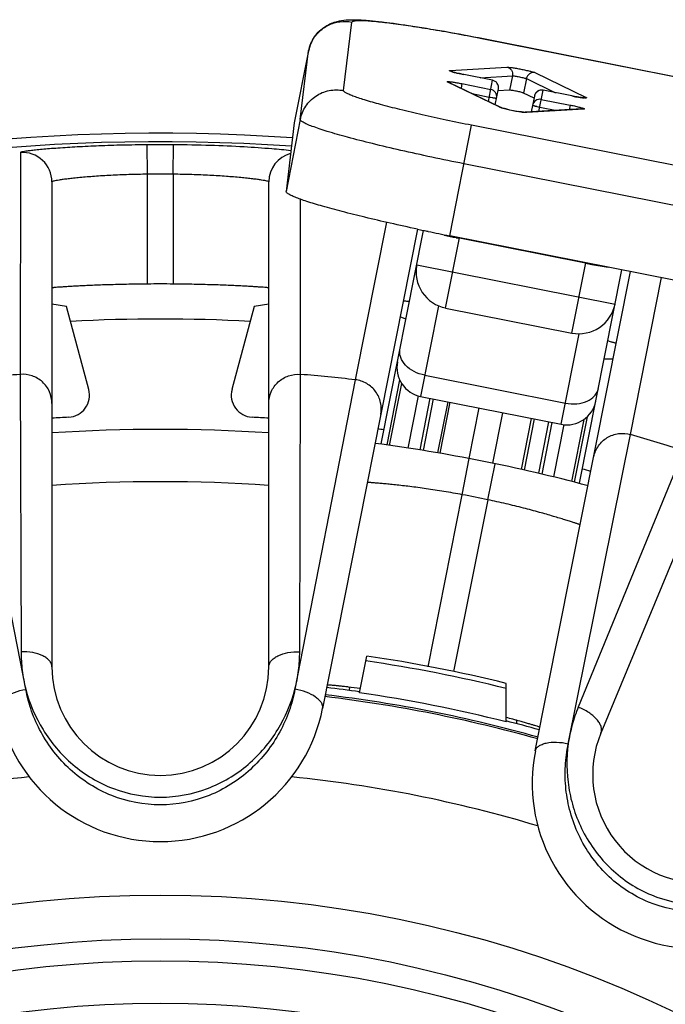
# Model space of a CAD drawing. Units: millimetres. Extents: x 0 to 297, y 0 to 210.
# Drawn here: x 140 to 149, y 69 to 82 of the extents above; entities that cross this region are included whole.
import ezdxf

# ---------------------------------------------------------------- set-up
doc = ezdxf.new("R2010")
doc.units = ezdxf.units.MM
doc.header["$LTSCALE"] = 16.335
doc.layers.get('0').update_dxf_attribs({"linetype": 'CONTINUOUS'})
doc.layers.add('A_STD', color=7, linetype='CONTINUOUS')

msp = doc.modelspace()

# ---------------------------------------------------------------- linework, layer by layer
at = {"color": 7, "linetype": 'Continuous'}
for p, q in [((144.751, 81.073), (144.863, 82.003)), ((146.654, 81.779), (146.654, 81.777)), ((146.654, 81.779), (149.586, 81.198)), ((146.654, 81.777), (149.585, 81.197)), ((144.276, 81.612), (144.082, 80.632)), ((144.163, 80.68), (144.276, 81.611)), ((144.276, 81.611), (144.276, 81.612)), ((146.2, 81.345), (146.974, 81.391)), ((146.386, 81.29), (146.386, 81.29)), ((146.778, 81.212), (146.386, 81.29)), ((146.778, 81.213), (146.386, 81.29)), ((146.608, 81.246), (147.049, 81.272)), ((147.049, 81.272), (147.01, 81.077)), ((147.353, 81.316), (148.051, 80.978)), ((146.866, 80.85), (146.168, 81.187)), ((146.891, 80.842), (146.193, 81.179)), ((146.361, 81.167), (146.349, 81.104)), ((146.361, 81.167), (146.754, 81.089)), ((146.721, 80.924), (146.778, 81.213)), ((147.238, 81.235), (147.199, 81.039)), ((147.238, 81.235), (147.635, 81.043)), ((146.501, 81.031), (146.733, 80.984)), ((146.814, 80.879), (146.857, 81.095)), ((147.348, 80.998), (147.305, 80.782)), ((147.408, 80.788), (147.465, 81.077)), ((147.858, 80.999), (147.465, 81.077)), ((147.858, 80.999), (147.465, 81.076)), ((147.858, 80.999), (147.858, 80.999)), ((147.441, 80.953), (147.833, 80.875)), ((147.833, 80.875), (147.821, 80.812)), ((146.874, 80.847), (146.866, 80.85)), ((146.891, 80.842), (146.89, 80.842)), ((146.89, 80.842), (146.901, 80.839)), ((147.994, 80.823), (147.22, 80.777)), ((147.221, 80.777), (147.22, 80.777)), ((148.019, 80.821), (147.245, 80.775)), ((147.42, 80.848), (147.653, 80.802)), ((144.163, 80.68), (143.97, 79.702)), ((144.082, 80.632), (143.97, 79.702)), ((144.082, 80.632), (144.082, 80.633)), ((146.195, 79.099), (146.492, 80.601)), ((149.309, 80.043), (146.492, 80.601)), ((142.085, 79.935), (142.082, 80.335)), ((142.435, 79.935), (142.438, 80.335)), ((140.356, 80.23), (140.352, 77.214)), ((149.46, 79.469), (146.388, 80.077)), ((142.085, 78.442), (142.085, 79.935)), ((142.435, 79.935), (142.435, 78.442)), ((140.785, 79.831), (140.785, 73.237)), ((143.735, 73.237), (143.735, 79.831)), ((144.167, 77.214), (144.165, 79.602)), ((145.337, 79.283), (144.91, 77.141)), ((145.756, 79.188), (144.466, 72.673)), ((145.265, 76.272), (145.839, 79.171)), ((146.14, 78.116), (146.329, 79.072)), ((149.266, 78.49), (146.195, 79.099)), ((148.044, 78.724), (146.328, 79.064)), ((147.857, 77.776), (148.046, 78.732)), ((145.747, 78.704), (148.444, 78.17)), ((147.36, 72.097), (148.656, 78.611)), ((147.962, 75.735), (148.536, 78.635)), ((148.656, 76.396), (149.078, 78.53)), ((140.984, 78.135), (140.785, 78.17)), ((141.286, 77.009), (140.984, 78.135)), ((143.536, 78.135), (143.234, 77.009)), ((143.735, 78.17), (143.536, 78.135)), ((146.044, 78.146), (145.8, 76.915)), ((146.14, 78.116), (147.857, 77.776)), ((150.659, 78.147), (148.253, 72.338)), ((145.6, 77.965), (145.52, 77.996)), ((147.713, 76.536), (147.957, 77.767)), ((148.419, 77.419), (148.296, 77.421)), ((140.429, 72.933), (139.605, 77.141)), ((140.352, 77.214), (140.365, 73.444)), ((144.91, 77.141), (144.09, 72.934)), ((144.155, 73.444), (144.167, 77.214)), ((145.514, 77.141), (145.338, 76.254)), ((145.857, 77.202), (147.77, 76.823)), ((145.541, 77.092), (145.374, 76.249)), ((145.766, 76.923), (145.626, 76.212)), ((145.927, 76.889), (145.788, 76.187)), ((145.8, 76.915), (147.713, 76.536)), ((145.972, 76.881), (145.833, 76.18)), ((146.168, 76.842), (146.03, 76.147)), ((146.066, 76.141), (146.203, 76.835)), ((146.46, 76.07), (146.596, 76.757)), ((146.781, 76.006), (146.917, 76.693)), ((147.172, 75.922), (147.31, 76.616)), ((147.345, 76.609), (147.207, 75.914)), ((147.541, 76.57), (147.402, 75.869)), ((148.02, 76.601), (147.853, 75.758)), ((148.064, 76.636), (147.888, 75.749)), ((147.586, 76.561), (147.447, 75.859)), ((147.747, 76.531), (147.606, 75.82)), ((147.808, 72.193), (148.656, 76.396)), ((149.375, 76.178), (147.944, 72.69)), ((146.367, 75.578), (146.46, 76.07)), ((146.714, 75.509), (146.815, 75.999)), ((145.904, 73.24), (146.367, 75.578)), ((146.714, 75.509), (146.249, 73.175)), ((144.968, 72.884), (145.067, 73.384)), ((146.962, 72.489), (146.962, 73.013))]:
    msp.add_line(p, q, dxfattribs=at)
for radius in [16.12, 15.525, 15.225, 14.65]:
    msp.add_circle((142.26, 54.016), radius, dxfattribs=at)
for centre, radius, start, end in [((144.764, 81.514), 0.497, 163.3481, 167.7549), ((144.767, 81.513), 0.5, 158.1177, 163.3507), ((144.764, 81.514), 0.498, 154.0671, 158.1199), ((144.762, 81.516), 0.495, 153.4338, 154.0633), ((144.76, 81.515), 0.493, 167.7596, 168.7996), ((146.152, 81.095), 0.0938, 64.2487, 79.7989), ((146.759, 81.114), 0.1, 348.797, 78.8043), ((146.759, 81.114), 0.0999, 348.875, 78.8746), ((146.735, 80.991), 0.0999, 348.8748, 78.8747), ((147.446, 80.979), 0.1, 78.8005, 168.7998), ((147.445, 80.979), 0.0991, 161.0209, 168.7748), ((147.446, 80.978), 0.101, 153.5916, 161.0357), ((147.444, 80.979), 0.0985, 146.1759, 149.2006), ((147.445, 80.979), 0.0992, 138.8146, 146.158), ((147.446, 80.978), 0.1, 78.7754, 138.8082), ((147.421, 80.855), 0.0999, 78.7254, 168.725), ((146.85, 80.758), 0.0938, 64.2487, 79.7989), ((147.26, 82.081), 1.293, 255.0744, 256.4451), ((147.578, 83.448), 2.697, 257.0011, 260.5987), ((147.226, 80.683), 0.0938, 77.8011, 93.3513), ((148, 80.729), 0.0938, 77.8011, 93.3513), ((142.26, 54.016), 26.319, 89.6132, 90.3868), ((140.385, 79.831), 0.4, 0.0098, 94.161), ((144.135, 79.831), 0.4, 104.9389, 179.9926), ((142.26, 54.016), 25.92, 89.6132, 90.3868), ((152.282, 109.911), 31.408, 258.0084, 258.1612), ((152.406, 110.5), 32.009, 258.1611, 258.2746), ((152.565, 111.272), 32.798, 258.2759, 258.8), ((147.528, 85.182), 6.234, 256.9583, 258.4985), ((147.703, 86.011), 7.082, 258.448, 258.7999), ((146.237, 78.607), 0.5, 168.7999, 258.8008), ((142.26, 54.016), 24.427, 89.5895, 90.4105), ((147.954, 78.267), 0.5, 258.7992, 348.8001), ((142.26, 54.016), 23.95, 87.0761, 92.9239), ((145.878, 77.307), 0.4, 168.8, 258.8), ((142.26, 54.016), 23.276, 94.7005, 96.5495), ((142.26, 54.016), 23.276, 83.4618, 85.2995), ((140.996, 76.931), 0.3, 273.161, 14.9966), ((143.524, 76.931), 0.3, 165.0034, 266.839), ((147.791, 76.928), 0.4, 258.8, 348.8), ((142.26, 54.016), 22.65, 93.1576, 93.7338), ((142.26, 54.016), 22.65, 86.2662, 86.8424), ((142.26, 54.016), 22.45, 86.2329, 93.7671), ((142.26, 54.016), 22.65, 82.299, 82.4948), ((142.26, 54.016), 23.276, 72.2005, 74.0495), ((142.26, 54.016), 22.45, 74.9829, 82.5277), ((142.26, 54.016), 22.65, 75.0162, 75.326), ((142.26, 54.016), 21.739, 86.1094, 93.8906), ((142.26, 54.016), 21.95, 78.2932, 79.2165), ((142.26, 54.016), 19.57, 76.0987, 81.7523), ((142.26, 73.237), 1.475, 180, 360), ((142.26, 54.016), 19.503, 76.05, 81.7626), ((142.26, 54.016), 19.075, 81.8303, 83.1879), ((143.312, 60.409), 12.644, 82.4247, 83.1755), ((142.26, 54.016), 18.95, 74.2858, 83.2169), ((142.26, 54.016), 18.975, 74.2862, 83.2157), ((142.26, 54.016), 19.062, 75.7201, 81.8324), ((142.26, 73.112), 2.25, 191.25, 348.7545), ((143.8, 60.568), 12.392, 74.3173, 75.2166), ((142.26, 54.016), 19.075, 74.3227, 75.7303), ((149.615, 71.774), 1.475, 157.5, 337.5), ((149.567, 71.658), 2.25, 168.75, 326.2545), ((142.26, 54.016), 17.815, 95.7498, 106.7525), ((142.26, 54.016), 17.815, 73.2498, 84.2525)]:
    msp.add_arc(centre, radius, start, end, dxfattribs=at)
for points, knots in [([(144.276, 81.612), (144.283, 81.646), (144.304, 81.714), (144.355, 81.806), (144.423, 81.885), (144.501, 81.946), (144.583, 81.988), (144.678, 82.019), (144.746, 82.03), (144.788, 82.033)], [0, 0, 0, 0, 0.147994, 0.29499, 0.44018, 0.580873, 0.711416, 0.825179, 1, 1, 1, 1]), ([(144.319, 81.737), (144.343, 81.785), (144.408, 81.874), (144.542, 81.97), (144.7, 82.017), (144.81, 82.014), (144.863, 82.003)], [0, 0, 0, 0, 0.249735, 0.499681, 0.749768, 1, 1, 1, 1]), ([(144.788, 82.033), (144.799, 82.033), (144.842, 82.036), (144.886, 82.036), (144.919, 82.035)], [0, 0, 0, 0, 0.254584, 1, 1, 1, 1]), ([(144.863, 82.003), (144.864, 82.008), (144.873, 82.014), (144.886, 82.018), (144.902, 82.021), (144.922, 82.024), (144.956, 82.025), (145.04, 82.025), (145.191, 82.013), (145.411, 81.988), (145.678, 81.95), (145.983, 81.902), (146.312, 81.843), (146.538, 81.8), (146.654, 81.777)], [0, 0, 0, 0, 0.008044, 0.014709, 0.023495, 0.034494, 0.047731, 0.080869, 0.172965, 0.296681, 0.447393, 0.61933, 0.805955, 1, 1, 1, 1]), ([(144.919, 82.035), (144.966, 82.034), (145.069, 82.028), (145.308, 82.004), (145.663, 81.956), (146.138, 81.877), (146.477, 81.814), (146.654, 81.779)], [0, 0, 0, 0, 0.081218, 0.176235, 0.410361, 0.692228, 1, 1, 1, 1]), ([(146.974, 81.391), (146.986, 81.388), (147.01, 81.377), (147.037, 81.349), (147.051, 81.312), (147.051, 81.285), (147.049, 81.272)], [0, 0, 0, 0, 0.245699, 0.494824, 0.74697, 1, 1, 1, 1]), ([(146.974, 81.391), (146.983, 81.391), (147.007, 81.389), (147.049, 81.384), (147.104, 81.375), (147.165, 81.364), (147.226, 81.351), (147.28, 81.338), (147.321, 81.327), (147.344, 81.32), (147.353, 81.316)], [0, 0, 0, 0, 0.070237, 0.185573, 0.334023, 0.5, 0.665977, 0.814427, 0.929763, 1, 1, 1, 1]), ([(146.294, 81.31), (146.285, 81.312), (146.268, 81.316), (146.244, 81.323), (146.224, 81.328), (146.211, 81.333), (146.202, 81.336), (146.198, 81.338), (146.195, 81.34), (146.193, 81.341), (146.192, 81.343), (146.194, 81.344), (146.196, 81.345), (146.198, 81.345), (146.2, 81.345)], [0, 0, 0, 0, 0.243934, 0.458302, 0.63737, 0.776192, 0.829275, 0.871144, 0.901714, 0.921303, 0.932417, 0.945054, 0.967045, 1, 1, 1, 1]), ([(146.2, 81.345), (146.211, 81.342), (146.226, 81.336), (146.238, 81.327), (146.241, 81.324)], [0, 0, 0, 0, 0.747321, 1, 1, 1, 1]), ([(146.222, 81.33), (146.222, 81.33), (146.222, 81.33), (146.221, 81.33), (146.222, 81.33), (146.222, 81.33), (146.226, 81.329), (146.23, 81.327), (146.238, 81.325), (146.247, 81.322), (146.262, 81.318), (146.274, 81.315), (146.282, 81.313)], [0, 0, 0, 0, 0.019112, 0.02128, 0.023607, 0.040255, 0.070455, 0.160683, 0.282388, 0.430683, 0.601785, 1, 1, 1, 1]), ([(146.282, 81.313), (146.29, 81.311), (146.324, 81.303), (146.359, 81.296), (146.386, 81.29)], [0, 0, 0, 0, 0.228433, 1, 1, 1, 1]), ([(146.386, 81.29), (146.378, 81.292), (146.347, 81.298), (146.317, 81.305), (146.294, 81.31)], [0, 0, 0, 0, 0.258732, 1, 1, 1, 1]), ([(147.049, 81.272), (147.053, 81.273), (147.065, 81.272), (147.086, 81.269), (147.114, 81.264), (147.144, 81.259), (147.175, 81.252), (147.202, 81.246), (147.223, 81.24), (147.234, 81.237), (147.238, 81.235)], [0, 0, 0, 0, 0.070232, 0.185606, 0.334013, 0.5, 0.665987, 0.814394, 0.929768, 1, 1, 1, 1]), ([(147.353, 81.316), (147.34, 81.318), (147.314, 81.317), (147.278, 81.301), (147.251, 81.272), (147.241, 81.248), (147.238, 81.235)], [0, 0, 0, 0, 0.245699, 0.494824, 0.74697, 1, 1, 1, 1]), ([(146.168, 81.187), (146.167, 81.188), (146.165, 81.189), (146.163, 81.19), (146.162, 81.192), (146.163, 81.193), (146.166, 81.194), (146.169, 81.194), (146.174, 81.194), (146.183, 81.194), (146.197, 81.193), (146.218, 81.191), (146.242, 81.188), (146.26, 81.185), (146.269, 81.184)], [0, 0, 0, 0, 0.032953, 0.054941, 0.067576, 0.07869, 0.098281, 0.128853, 0.170724, 0.223808, 0.362633, 0.541702, 0.75607, 1, 1, 1, 1]), ([(146.269, 81.184), (146.276, 81.182), (146.307, 81.177), (146.338, 81.172), (146.361, 81.167)], [0, 0, 0, 0, 0.236899, 1, 1, 1, 1]), ([(144.163, 80.68), (144.176, 80.744), (144.227, 80.868), (144.368, 81.009), (144.553, 81.085), (144.687, 81.085), (144.751, 81.073)], [0, 0, 0, 0, 0.249726, 0.499604, 0.749714, 1, 1, 1, 1]), ([(146.492, 80.601), (146.378, 80.623), (146.153, 80.669), (145.829, 80.741), (145.53, 80.811), (145.269, 80.878), (145.08, 80.931), (144.955, 80.971), (144.883, 80.996), (144.826, 81.019), (144.79, 81.036), (144.768, 81.05), (144.757, 81.059), (144.75, 81.068), (144.751, 81.073)], [0, 0, 0, 0, 0.192899, 0.378518, 0.549725, 0.700097, 0.823949, 0.874458, 0.916719, 0.950389, 0.975267, 0.984413, 0.991441, 1, 1, 1, 1]), ([(147.858, 80.999), (147.868, 80.997), (147.904, 80.99), (147.941, 80.983), (147.968, 80.98)], [0, 0, 0, 0, 0.267469, 1, 1, 1, 1]), ([(147.95, 80.982), (147.943, 80.983), (147.912, 80.988), (147.881, 80.994), (147.858, 80.999)], [0, 0, 0, 0, 0.236899, 1, 1, 1, 1]), ([(146.733, 80.984), (146.746, 80.982), (146.764, 80.979), (146.787, 80.975), (146.802, 80.973), (146.814, 80.971), (146.824, 80.971), (146.829, 80.971), (146.833, 80.971), (146.833, 80.972)], [0, 0, 0, 0, 0.379896, 0.551695, 0.702291, 0.8261, 0.918687, 0.976597, 1, 1, 1, 1]), ([(147.323, 80.875), (147.323, 80.874), (147.326, 80.872), (147.331, 80.87), (147.34, 80.867), (147.352, 80.864), (147.366, 80.86), (147.389, 80.855), (147.407, 80.851), (147.42, 80.848)], [0, 0, 0, 0, 0.023403, 0.081313, 0.173899, 0.297709, 0.448305, 0.620104, 1, 1, 1, 1]), ([(147.833, 80.875), (147.841, 80.874), (147.872, 80.868), (147.902, 80.861), (147.925, 80.856)], [0, 0, 0, 0, 0.258732, 1, 1, 1, 1]), ([(147.925, 80.856), (147.934, 80.853), (147.951, 80.849), (147.975, 80.843), (147.995, 80.837), (148.008, 80.833), (148.017, 80.83), (148.021, 80.828), (148.024, 80.826), (148.026, 80.824), (148.027, 80.823), (148.025, 80.821), (148.023, 80.821), (148.021, 80.821), (148.019, 80.821)], [0, 0, 0, 0, 0.243934, 0.458302, 0.63737, 0.776192, 0.829275, 0.871144, 0.901714, 0.921303, 0.932417, 0.945054, 0.967045, 1, 1, 1, 1]), ([(148.051, 80.978), (148.052, 80.978), (148.054, 80.977), (148.056, 80.975), (148.057, 80.974), (148.056, 80.972), (148.053, 80.972), (148.05, 80.971), (148.045, 80.971), (148.036, 80.971), (148.022, 80.972), (148.001, 80.975), (147.977, 80.978), (147.959, 80.981), (147.95, 80.982)], [0, 0, 0, 0, 0.032953, 0.054941, 0.067576, 0.07869, 0.098281, 0.128853, 0.170724, 0.223808, 0.362633, 0.541702, 0.75607, 1, 1, 1, 1]), ([(147.968, 80.98), (147.979, 80.978), (147.997, 80.976), (148.015, 80.974), (148.022, 80.973)], [0, 0, 0, 0, 0.61071, 1, 1, 1, 1]), ([(148.051, 80.978), (148.039, 80.98), (148.023, 80.98), (148.008, 80.976), (148.004, 80.975)], [0, 0, 0, 0, 0.747321, 1, 1, 1, 1]), ([(146.971, 80.82), (146.952, 80.824), (146.919, 80.833), (146.887, 80.842), (146.874, 80.847)], [0, 0, 0, 0, 0.597374, 1, 1, 1, 1]), ([(146.901, 80.839), (146.902, 80.838), (146.911, 80.836), (146.92, 80.833), (146.927, 80.831)], [0, 0, 0, 0, 0.210086, 1, 1, 1, 1]), ([(146.957, 80.824), (146.991, 80.815), (147.06, 80.801), (147.129, 80.788), (147.163, 80.783)], [0, 0, 0, 0, 0.505915, 1, 1, 1, 1]), ([(147.197, 80.778), (147.193, 80.779), (147.173, 80.781), (147.153, 80.785), (147.137, 80.787)], [0, 0, 0, 0, 0.223838, 1, 1, 1, 1]), ([(147.163, 80.783), (147.176, 80.781), (147.195, 80.779), (147.215, 80.777), (147.221, 80.777)], [0, 0, 0, 0, 0.671251, 1, 1, 1, 1]), ([(147.245, 80.775), (147.239, 80.774), (147.223, 80.775), (147.207, 80.777), (147.197, 80.778)], [0, 0, 0, 0, 0.390561, 1, 1, 1, 1]), ([(146.388, 80.077), (146.242, 80.106), (145.956, 80.165), (145.541, 80.256), (145.159, 80.346), (144.826, 80.431), (144.584, 80.5), (144.425, 80.55), (144.333, 80.583), (144.268, 80.608), (144.227, 80.627), (144.204, 80.64), (144.186, 80.651), (144.171, 80.663), (144.162, 80.674), (144.163, 80.68)], [0, 0, 0, 0, 0.192918, 0.378508, 0.549728, 0.700093, 0.823945, 0.874447, 0.916713, 0.95038, 0.963926, 0.975266, 0.984413, 0.99144, 1, 1, 1, 1]), ([(142.082, 80.335), (141.971, 80.334), (141.752, 80.331), (141.433, 80.321), (141.139, 80.307), (140.915, 80.293), (140.756, 80.281), (140.655, 80.272), (140.567, 80.264), (140.494, 80.256), (140.437, 80.248), (140.398, 80.242), (140.376, 80.238), (140.365, 80.235), (140.359, 80.233), (140.356, 80.231), (140.356, 80.23)], [0, 0, 0, 0, 0.193282, 0.379468, 0.551528, 0.703005, 0.769141, 0.827965, 0.878893, 0.92139, 0.955009, 0.979401, 0.988051, 0.994325, 0.998246, 1, 1, 1, 1]), ([(144.037, 80.254), (143.95, 80.264), (143.738, 80.284), (143.372, 80.309), (142.926, 80.328), (142.605, 80.334), (142.438, 80.335)], [0, 0, 0, 0, 0.163585, 0.399462, 0.686474, 1, 1, 1, 1]), ([(142.085, 79.935), (142, 79.934), (141.834, 79.931), (141.593, 79.921), (141.371, 79.907), (141.202, 79.893), (141.083, 79.881), (141.007, 79.873), (140.942, 79.864), (140.888, 79.856), (140.845, 79.849), (140.814, 79.843), (140.795, 79.838), (140.787, 79.834), (140.785, 79.832), (140.785, 79.831)], [0, 0, 0, 0, 0.194264, 0.381109, 0.553304, 0.704397, 0.770202, 0.82865, 0.879198, 0.921349, 0.954703, 0.978954, 0.993912, 0.99796, 1, 1, 1, 1]), ([(143.735, 79.831), (143.735, 79.832), (143.733, 79.834), (143.724, 79.838), (143.706, 79.843), (143.675, 79.849), (143.632, 79.856), (143.578, 79.864), (143.512, 79.873), (143.437, 79.881), (143.317, 79.893), (143.148, 79.907), (142.927, 79.921), (142.686, 79.931), (142.52, 79.934), (142.435, 79.935)], [0, 0, 0, 0, 0.00204, 0.006089, 0.021046, 0.045297, 0.078651, 0.120803, 0.171351, 0.229799, 0.295604, 0.446696, 0.618891, 0.805736, 1, 1, 1, 1]), ([(145.757, 79.188), (145.633, 79.215), (145.395, 79.267), (145.054, 79.346), (144.746, 79.423), (144.482, 79.494), (144.293, 79.551), (144.17, 79.593), (144.099, 79.62), (144.043, 79.644), (144.007, 79.662), (143.986, 79.677), (143.975, 79.687), (143.969, 79.696), (143.97, 79.702)], [0, 0, 0, 0, 0.201996, 0.391151, 0.561994, 0.709572, 0.829665, 0.878325, 0.918942, 0.951288, 0.975271, 0.984167, 0.991099, 1, 1, 1, 1]), ([(148.044, 78.724), (148.072, 78.719), (148.175, 78.699), (148.278, 78.682), (148.354, 78.671)], [0, 0, 0, 0, 0.268951, 1, 1, 1, 1]), ([(142.085, 78.442), (142, 78.441), (141.834, 78.439), (141.594, 78.433), (141.403, 78.427), (141.263, 78.421), (141.169, 78.416), (141.083, 78.412), (141.007, 78.407), (140.942, 78.403), (140.888, 78.399), (140.85, 78.397), (140.825, 78.395), (140.811, 78.394), (140.8, 78.392), (140.792, 78.392), (140.788, 78.391), (140.785, 78.391), (140.785, 78.39)], [0, 0, 0, 0, 0.194932, 0.382429, 0.555206, 0.634005, 0.706697, 0.772606, 0.831085, 0.881586, 0.923601, 0.956725, 0.969853, 0.980638, 0.989057, 0.995095, 0.998742, 1, 1, 1, 1]), ([(143.735, 78.39), (143.735, 78.391), (143.732, 78.391), (143.728, 78.392), (143.72, 78.392), (143.709, 78.394), (143.695, 78.395), (143.67, 78.397), (143.632, 78.399), (143.578, 78.403), (143.512, 78.407), (143.437, 78.412), (143.351, 78.416), (143.257, 78.421), (143.116, 78.427), (142.926, 78.433), (142.685, 78.439), (142.519, 78.441), (142.435, 78.442)], [0, 0, 0, 0, 0.001258, 0.004905, 0.010943, 0.019362, 0.030147, 0.043275, 0.076399, 0.118414, 0.168915, 0.227394, 0.293303, 0.365995, 0.444794, 0.617571, 0.805068, 1, 1, 1, 1]), ([(145.575, 78.21), (145.573, 78.21), (145.57, 78.21), (145.566, 78.211), (145.564, 78.21), (145.562, 78.21), (145.562, 78.21)], [0, 0, 0, 0, 0.430447, 0.741405, 0.931275, 1, 1, 1, 1]), ([(145.647, 78.202), (145.639, 78.203), (145.615, 78.206), (145.591, 78.209), (145.575, 78.21)], [0, 0, 0, 0, 0.331974, 1, 1, 1, 1]), ([(148.462, 77.634), (148.462, 77.635), (148.458, 77.635), (148.454, 77.638), (148.444, 77.64), (148.431, 77.644), (148.415, 77.649), (148.386, 77.657), (148.362, 77.663), (148.345, 77.668)], [0, 0, 0, 0, 0.016425, 0.064244, 0.143442, 0.25385, 0.395235, 0.567106, 1, 1, 1, 1]), ([(145.857, 77.202), (145.806, 77.212), (145.711, 77.245), (145.594, 77.328), (145.531, 77.422), (145.514, 77.5), (145.516, 77.539), (145.519, 77.557)], [0, 0, 0, 0, 0.287469, 0.5543, 0.789034, 0.896488, 1, 1, 1, 1]), ([(140.785, 76.82), (140.785, 76.874), (140.762, 76.984), (140.664, 77.119), (140.519, 77.205), (140.407, 77.219), (140.352, 77.214)], [0, 0, 0, 0, 0.248739, 0.49825, 0.748804, 1, 1, 1, 1]), ([(143.735, 76.82), (143.735, 76.874), (143.758, 76.984), (143.856, 77.119), (144.001, 77.205), (144.113, 77.219), (144.167, 77.214)], [0, 0, 0, 0, 0.248739, 0.49825, 0.748804, 1, 1, 1, 1]), ([(145.258, 76.67), (145.268, 76.723), (145.267, 76.835), (145.197, 76.987), (145.072, 77.099), (144.965, 77.135), (144.91, 77.141)], [0, 0, 0, 0, 0.248739, 0.49825, 0.748804, 1, 1, 1, 1]), ([(147.77, 76.823), (147.82, 76.813), (147.921, 76.807), (148.061, 76.839), (148.155, 76.902), (148.201, 76.968), (148.213, 77.005), (148.217, 77.023)], [0, 0, 0, 0, 0.287469, 0.5543, 0.789034, 0.896488, 1, 1, 1, 1]), ([(148.155, 76.094), (148.166, 76.147), (148.21, 76.25), (148.333, 76.364), (148.491, 76.42), (148.604, 76.411), (148.656, 76.396)], [0, 0, 0, 0, 0.248739, 0.49825, 0.748804, 1, 1, 1, 1]), ([(146.367, 75.578), (146.284, 75.594), (146.12, 75.623), (145.882, 75.659), (145.661, 75.689), (145.493, 75.708), (145.374, 75.72), (145.298, 75.727), (145.232, 75.733), (145.178, 75.738), (145.14, 75.741), (145.115, 75.743), (145.101, 75.744), (145.09, 75.745), (145.081, 75.745), (145.079, 75.746), (145.074, 75.745), (145.075, 75.746)], [0, 0, 0, 0, 0.194754, 0.382077, 0.554717, 0.706201, 0.77216, 0.83072, 0.88132, 0.923445, 0.956669, 0.969838, 0.980658, 0.989099, 0.995147, 0.998785, 1, 1, 1, 1]), ([(147.971, 75.169), (147.971, 75.17), (147.969, 75.17), (147.965, 75.172), (147.957, 75.174), (147.946, 75.178), (147.933, 75.182), (147.909, 75.19), (147.873, 75.202), (147.821, 75.218), (147.758, 75.238), (147.685, 75.26), (147.57, 75.295), (147.407, 75.341), (147.193, 75.399), (146.958, 75.456), (146.796, 75.492), (146.714, 75.509)], [0, 0, 0, 0, 0.001218, 0.004861, 0.010913, 0.019359, 0.030183, 0.043361, 0.076613, 0.11876, 0.169395, 0.227985, 0.29397, 0.44546, 0.61804, 0.805265, 1, 1, 1, 1]), ([(140.785, 73.237), (140.785, 73.251), (140.779, 73.281), (140.753, 73.322), (140.712, 73.358), (140.637, 73.402), (140.519, 73.437), (140.418, 73.445), (140.365, 73.444)], [0, 0, 0, 0, 0.083568, 0.175814, 0.281691, 0.402857, 0.685612, 1, 1, 1, 1]), ([(140.365, 73.444), (140.365, 73.359), (140.377, 73.187), (140.407, 73.017), (140.429, 72.933)], [0, 0, 0, 0, 0.494653, 1, 1, 1, 1]), ([(143.735, 73.237), (143.735, 73.251), (143.741, 73.281), (143.767, 73.322), (143.808, 73.358), (143.882, 73.402), (144, 73.437), (144.102, 73.445), (144.155, 73.444)], [0, 0, 0, 0, 0.083569, 0.175814, 0.281691, 0.402857, 0.685612, 1, 1, 1, 1]), ([(144.09, 72.934), (144.112, 73.018), (144.143, 73.187), (144.155, 73.359), (144.155, 73.444)], [0, 0, 0, 0, 0.505336, 1, 1, 1, 1]), ([(144.815, 72.964), (144.793, 72.966), (144.753, 72.971), (144.696, 72.977), (144.647, 72.982), (144.606, 72.986), (144.574, 72.989), (144.553, 72.99), (144.541, 72.991), (144.535, 72.991), (144.531, 72.99), (144.529, 72.99), (144.529, 72.99)], [0, 0, 0, 0, 0.226628, 0.426596, 0.598422, 0.740824, 0.852853, 0.933618, 0.962099, 0.98261, 0.995158, 1, 1, 1, 1]), ([(140.053, 72.673), (140.05, 72.685), (140.052, 72.712), (140.07, 72.752), (140.103, 72.791), (140.169, 72.844), (140.278, 72.897), (140.375, 72.923), (140.427, 72.932)], [0, 0, 0, 0, 0.076048, 0.162777, 0.265937, 0.386988, 0.675527, 1, 1, 1, 1]), ([(140.429, 72.933), (140.48, 72.74), (140.602, 72.458), (140.841, 72.126), (141.14, 71.826), (141.61, 71.546), (142.261, 71.426), (142.911, 71.546), (143.381, 71.827), (143.68, 72.127), (143.919, 72.459), (144.04, 72.742), (144.09, 72.934)], [0, 0, 0, 0, 0.118753, 0.180338, 0.24312, 0.370748, 0.500021, 0.629291, 0.756911, 0.819688, 0.881269, 1, 1, 1, 1]), ([(144.09, 72.934), (144.071, 72.834), (144.018, 72.634), (143.89, 72.346), (143.713, 72.077), (143.415, 71.754), (142.935, 71.449), (142.261, 71.317), (141.586, 71.448), (141.105, 71.752), (140.807, 72.075), (140.63, 72.344), (140.502, 72.632), (140.449, 72.832), (140.429, 72.933)], [0, 0, 0, 0, 0.058679, 0.118832, 0.18038, 0.243133, 0.37073, 0.499982, 0.629236, 0.75684, 0.819598, 0.881158, 0.941314, 1, 1, 1, 1]), ([(144.467, 72.675), (144.469, 72.687), (144.468, 72.714), (144.449, 72.755), (144.416, 72.793), (144.35, 72.846), (144.241, 72.899), (144.144, 72.925), (144.092, 72.934)], [0, 0, 0, 0, 0.076082, 0.162834, 0.266001, 0.387046, 0.675553, 1, 1, 1, 1]), ([(147.944, 72.69), (147.911, 72.611), (147.857, 72.448), (147.82, 72.279), (147.808, 72.193)], [0, 0, 0, 0, 0.494653, 1, 1, 1, 1]), ([(148.253, 72.338), (148.258, 72.351), (148.264, 72.381), (148.255, 72.429), (148.232, 72.478), (148.18, 72.547), (148.084, 72.625), (147.993, 72.671), (147.944, 72.69)], [0, 0, 0, 0, 0.083568, 0.175814, 0.281691, 0.402857, 0.685612, 1, 1, 1, 1]), ([(147.423, 72.414), (147.424, 72.415), (147.421, 72.416), (147.419, 72.417), (147.413, 72.419), (147.401, 72.424), (147.381, 72.43), (147.351, 72.44), (147.312, 72.452), (147.265, 72.466), (147.21, 72.482), (147.17, 72.493), (147.15, 72.499)], [0, 0, 0, 0, 0.004844, 0.017394, 0.037906, 0.066389, 0.147157, 0.259188, 0.401592, 0.573415, 0.773379, 1, 1, 1, 1]), ([(147.36, 72.097), (147.363, 72.109), (147.374, 72.134), (147.407, 72.164), (147.453, 72.187), (147.533, 72.211), (147.654, 72.218), (147.754, 72.205), (147.806, 72.193)], [0, 0, 0, 0, 0.076048, 0.162777, 0.265937, 0.386988, 0.675527, 1, 1, 1, 1]), ([(151.191, 70.794), (151.135, 70.709), (151.008, 70.544), (150.78, 70.327), (150.514, 70.146), (150.115, 69.961), (149.555, 69.863), (148.881, 70), (148.308, 70.379), (147.981, 70.844), (147.829, 71.256), (147.768, 71.573), (147.76, 71.888), (147.787, 72.093), (147.808, 72.193)], [0, 0, 0, 0, 0.058679, 0.118832, 0.18038, 0.243133, 0.37073, 0.499982, 0.629236, 0.75684, 0.819598, 0.881158, 0.941314, 1, 1, 1, 1]), ([(147.808, 72.193), (147.78, 71.996), (147.786, 71.688), (147.879, 71.291), (148.041, 70.899), (148.368, 70.46), (148.923, 70.1), (149.57, 69.963), (150.111, 70.042), (150.503, 70.205), (150.85, 70.42), (151.071, 70.635), (151.191, 70.794)], [0, 0, 0, 0, 0.118753, 0.180338, 0.24312, 0.370748, 0.500021, 0.629291, 0.756911, 0.819688, 0.881269, 1, 1, 1, 1])]:
    msp.add_open_spline(points, degree=3, knots=knots, dxfattribs=at)
at = {"layer": 'A_STD', "color": 7, "linetype": 'Continuous'}
for p, q in [((147.01, 81.077), (146.852, 81.067)), ((147.342, 80.97), (147.199, 81.039)), ((144.837, 72.961), (144.822, 72.918)), ((147.112, 72.464), (147.105, 72.512))]:
    msp.add_line(p, q, dxfattribs=at)
for radius, start, end in [(26.475, 86.1061, 172.693), (26.359, 86.1196, 172.6798), (26.475, 190.9082, 67.8918), (26.359, 190.9123, 67.8875)]:
    msp.add_arc((142.26, 54.016), radius, start, end, dxfattribs=at)
msp.add_open_spline([(147.199, 81.039), (147.195, 81.041), (147.184, 81.045), (147.163, 81.05), (147.136, 81.057), (147.106, 81.063), (147.075, 81.069), (147.048, 81.073), (147.026, 81.076), (147.014, 81.077), (147.01, 81.077)], degree=3, knots=[0, 0, 0, 0, 0.070228, 0.185608, 0.334041, 0.5, 0.665959, 0.814392, 0.929772, 1, 1, 1, 1], dxfattribs=at)

doc.saveas('drawing.dxf')
